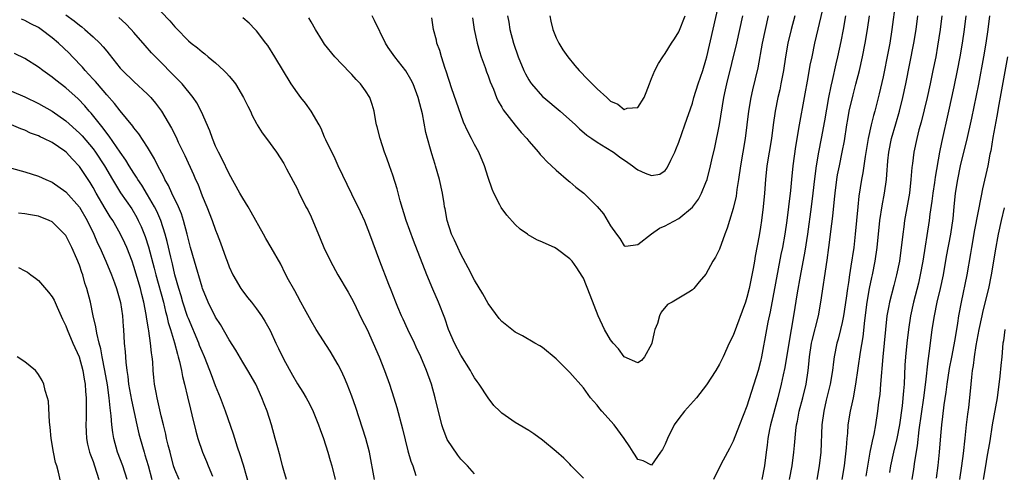
# Model space of a CAD drawing. Units: inches. Extents: x 2601000 to 2604000, y 1494000 to 1497000.
# Drawn here: x 2601348 to 2601493, y 1495586 to 1495652 of the extents above; entities that cross this region are included whole.
import ezdxf

# ---------------------------------------------------------------- set-up
doc = ezdxf.new("R2010")
doc.units = ezdxf.units.IN
doc.header["$MEASUREMENT"] = 0
doc.layers.add('LD26011494_2ft', color=234, linetype='Continuous')

msp = doc.modelspace()

# ---------------------------------------------------------------- linework, layer by layer
at = {"layer": 'LD26011494_2ft'}
for points, elevation in [([(2601419.85, 1495653), (2601420.04, 1495652.04), (2601420.21, 1495651), (2601420.74, 1495649), (2601421.44, 1495647), (2601422.27, 1495645), (2601422.51, 1495644.51), (2601423, 1495643.63), (2601423.24, 1495643.24), (2601423.4, 1495643), (2601425, 1495641.16), (2601425.18, 1495641), (2601427.58, 1495639), (2601429.84, 1495637), (2601430.43, 1495636.43), (2601431.5, 1495635.5), (2601432.24, 1495635), (2601433, 1495634.46), (2601434.3, 1495633.7), (2601435.4, 1495633), (2601436.31, 1495632.31), (2601437.5, 1495631.5), (2601438.19, 1495631), (2601438.64, 1495630.64), (2601439, 1495630.4), (2601440.07, 1495629.93), (2601441, 1495629.58), (2601442.2, 1495629.8), (2601443, 1495630.3), (2601443.31, 1495630.69), (2601443.82, 1495631.82), (2601444.41, 1495633), (2601444.59, 1495633.41), (2601445, 1495634.47), (2601445.9, 1495637), (2601447, 1495640.2), (2601447.22, 1495641), (2601447.84, 1495643), (2601448.53, 1495645), (2601449, 1495646.48), (2601449.14, 1495647), (2601451, 1495655.1)], 9556), ([(2601476.83, 1495655), (2601476.29, 1495651), (2601475.97, 1495649), (2601475.74, 1495647.74), (2601475, 1495644.05), (2601474.45, 1495641.55), (2601473.79, 1495639), (2601473.61, 1495638.39), (2601473.27, 1495637), (2601472.83, 1495635), (2601472.37, 1495632.37), (2601472.02, 1495629.98), (2601471.83, 1495629), (2601471.45, 1495626.55), (2601471.28, 1495625), (2601470.92, 1495621), (2601470.7, 1495619), (2601470.29, 1495616.29), (2601470.06, 1495615), (2601469.91, 1495613.91), (2601469.76, 1495613), (2601469.58, 1495611.58), (2601469.19, 1495609), (2601469, 1495608.05), (2601468.76, 1495607), (2601468.41, 1495605.59), (2601468.23, 1495605), (2601467.83, 1495603), (2601467.72, 1495602.28), (2601467.57, 1495601), (2601467.23, 1495599), (2601466.66, 1495596.66), (2601466.28, 1495595), (2601466.02, 1495593), (2601465.87, 1495589), (2601465.64, 1495587), (2601465.27, 1495585)], 9570), ([(2601355, 1495653.14), (2601356.24, 1495652.24), (2601357, 1495651.61), (2601357.36, 1495651.36), (2601357.79, 1495651), (2601359, 1495649.92), (2601359.97, 1495649), (2601360.47, 1495648.47), (2601361, 1495647.79), (2601361.36, 1495647.36), (2601363, 1495645.34), (2601363.31, 1495645), (2601365, 1495643.35), (2601367, 1495641.51), (2601367.48, 1495641), (2601368.18, 1495640.18), (2601369.04, 1495639), (2601370.52, 1495636.52), (2601371.19, 1495635.19), (2601371.51, 1495634.49), (2601372.49, 1495632.49), (2601373.75, 1495629.75), (2601374.06, 1495629), (2601374.36, 1495628.36), (2601375, 1495626.61), (2601375.69, 1495625), (2601376.51, 1495623), (2601377, 1495621.55), (2601377.23, 1495621), (2601377.71, 1495619.71), (2601378.5, 1495617.5), (2601378.69, 1495617), (2601379, 1495616.2), (2601379.54, 1495615), (2601380.7, 1495613), (2601380.82, 1495612.82), (2601381.68, 1495611.68), (2601382.25, 1495611), (2601383, 1495610.03), (2601383.74, 1495609), (2601384.23, 1495608.23), (2601385, 1495606.83), (2601385.85, 1495605), (2601386.23, 1495604.23), (2601387, 1495602.58), (2601388.28, 1495600.28), (2601389, 1495599.04), (2601389.81, 1495597.81), (2601390.3, 1495597), (2601390.55, 1495596.55), (2601391.22, 1495595.22), (2601392.1, 1495593), (2601392.33, 1495592.33), (2601392.83, 1495591), (2601393.48, 1495589), (2601393.81, 1495587.81), (2601394.04, 1495587), (2601394.57, 1495585)], 9572), ([(2601369, 1495653.56), (2601370.26, 1495652.26), (2601371, 1495651.37), (2601371.19, 1495651.19), (2601373, 1495649.35), (2601373.4, 1495649), (2601374.31, 1495648.31), (2601375, 1495647.69), (2601375.41, 1495647.41), (2601375.9, 1495647), (2601377, 1495646.12), (2601378.21, 1495645), (2601378.61, 1495644.61), (2601379, 1495644.13), (2601379.52, 1495643.52), (2601379.89, 1495643), (2601381.1, 1495641), (2601381.72, 1495639.73), (2601382.11, 1495639), (2601382.37, 1495638.37), (2601383, 1495637.19), (2601383.11, 1495637), (2601383.84, 1495635.84), (2601384.48, 1495635), (2601385.94, 1495633), (2601387, 1495631.34), (2601387.42, 1495630.58), (2601389, 1495627.58), (2601389.18, 1495627.18), (2601390.26, 1495625), (2601390.53, 1495624.53), (2601391, 1495623.5), (2601392.35, 1495620.35), (2601392.9, 1495619), (2601393.84, 1495617), (2601394.96, 1495615), (2601396.46, 1495612.46), (2601397.17, 1495611.17), (2601398.48, 1495608.48), (2601399.23, 1495607), (2601400.14, 1495605), (2601401, 1495603), (2601401.81, 1495601), (2601402.55, 1495599), (2601403.18, 1495597), (2601403.58, 1495595.58), (2601404.44, 1495592.44), (2601405.23, 1495589.23), (2601405.68, 1495587.68), (2601405.93, 1495587), (2601406.4, 1495585.6)], 9568), ([(2601462.05, 1495653), (2601461.51, 1495651), (2601461.03, 1495649), (2601460.69, 1495647), (2601460.39, 1495645), (2601460.01, 1495643), (2601459.84, 1495642.16), (2601459.57, 1495641), (2601459.15, 1495639), (2601458.86, 1495637), (2601458.6, 1495635), (2601457.93, 1495631), (2601457.72, 1495629), (2601457.59, 1495627), (2601457.4, 1495625), (2601457.14, 1495623), (2601457, 1495622.02), (2601456.8, 1495620.8), (2601456.24, 1495617.76), (2601456.12, 1495617), (2601455.93, 1495615.93), (2601455.32, 1495613), (2601455, 1495611.67), (2601454.78, 1495611), (2601454.31, 1495609.69), (2601453.46, 1495607.46), (2601453, 1495606.14), (2601452.42, 1495605), (2601451.52, 1495603), (2601451, 1495601.91), (2601450.46, 1495601), (2601449.09, 1495598.91), (2601447.59, 1495597), (2601445.85, 1495595), (2601445, 1495593.93), (2601444.34, 1495593), (2601443.33, 1495591), (2601443, 1495590.17), (2601442.59, 1495589.41), (2601442.33, 1495589), (2601441, 1495587.13), (2601439.75, 1495587.75), (2601439, 1495587.94), (2601438.59, 1495588.59), (2601438.31, 1495589), (2601437.81, 1495589.81), (2601436.98, 1495591), (2601435.5, 1495593), (2601433.71, 1495595), (2601433.39, 1495595.39), (2601433, 1495595.92), (2601432.48, 1495596.48), (2601432.06, 1495597), (2601431, 1495598.44), (2601429, 1495600.68), (2601427, 1495602.7), (2601425, 1495604.34), (2601424.6, 1495604.6), (2601423.88, 1495605), (2601422.06, 1495606.06), (2601421, 1495606.59), (2601419, 1495608.18), (2601418.63, 1495608.63), (2601417, 1495610.82), (2601416.22, 1495612.22), (2601415, 1495614.23), (2601414.06, 1495616.06), (2601413, 1495618.04), (2601412.54, 1495619), (2601412.09, 1495620.09), (2601411.64, 1495621), (2601410.98, 1495623), (2601410.69, 1495624.69), (2601410.61, 1495625), (2601410.53, 1495625.47), (2601410.29, 1495627), (2601409.87, 1495629), (2601409.29, 1495631), (2601409.21, 1495631.21), (2601408.74, 1495632.74), (2601408.55, 1495633.45), (2601408.11, 1495635), (2601407.88, 1495635.88), (2601407.38, 1495638.62), (2601407, 1495640.09), (2601406.75, 1495641), (2601405.98, 1495643), (2601405.67, 1495643.67), (2601404.93, 1495644.93), (2601403.3, 1495647), (2601402.35, 1495648.35), (2601401.94, 1495649), (2601400.32, 1495652.32), (2601399.97, 1495653)], 9562), ([(2601458.13, 1495653), (2601457.68, 1495651), (2601457.25, 1495649), (2601456.61, 1495645.39), (2601455.85, 1495642.15), (2601455.6, 1495641), (2601455.24, 1495639), (2601454.73, 1495635), (2601454.05, 1495631), (2601453.78, 1495629), (2601453.55, 1495627.55), (2601453.43, 1495626.57), (2601453, 1495624.75), (2601452.45, 1495623), (2601452.13, 1495621.87), (2601451.77, 1495621), (2601451, 1495618.77), (2601450.4, 1495617.6), (2601450.02, 1495617), (2601449, 1495615.09), (2601448, 1495614), (2601447.2, 1495613), (2601447, 1495612.82), (2601446.47, 1495612.47), (2601444.01, 1495611), (2601443.35, 1495610.65), (2601442.44, 1495609.56), (2601442.18, 1495609), (2601441.88, 1495607.88), (2601441.51, 1495607), (2601441.37, 1495606.63), (2601441.05, 1495605), (2601441, 1495604.85), (2601439.97, 1495603), (2601439.54, 1495602.46), (2601439, 1495602.09), (2601437, 1495603), (2601436.17, 1495604.17), (2601435.38, 1495605), (2601435, 1495605.46), (2601434.09, 1495607), (2601433.18, 1495609), (2601432.01, 1495612.01), (2601431, 1495614.51), (2601430.82, 1495614.82), (2601430.03, 1495616.03), (2601429.33, 1495617), (2601429, 1495617.37), (2601427, 1495618.87), (2601426.76, 1495619), (2601425.54, 1495619.54), (2601425, 1495619.81), (2601424.15, 1495620.15), (2601422.9, 1495620.9), (2601422.77, 1495621), (2601421.72, 1495621.72), (2601421, 1495622.38), (2601419.75, 1495623.75), (2601418.9, 1495624.9), (2601418.72, 1495625.28), (2601417.85, 1495627), (2601417.6, 1495627.6), (2601417, 1495629.3), (2601416.49, 1495631), (2601415.65, 1495633), (2601415, 1495634.15), (2601414.56, 1495635), (2601414.01, 1495636.01), (2601413.41, 1495637.41), (2601413, 1495638.51), (2601411.7, 1495642.3), (2601410.87, 1495644.87), (2601410.72, 1495645.28), (2601410.17, 1495647), (2601409.92, 1495647.91), (2601409.5, 1495649), (2601409.41, 1495649.41), (2601408.99, 1495651), (2601408.72, 1495652.72)], 9560), ([(2601414.69, 1495652.69), (2601414.97, 1495651), (2601415.41, 1495649), (2601415.75, 1495647.75), (2601416.01, 1495647), (2601416.57, 1495645.43), (2601416.77, 1495644.77), (2601417, 1495644.18), (2601417.3, 1495643.3), (2601417.78, 1495642.22), (2601418.25, 1495641), (2601418.48, 1495640.48), (2601419, 1495639.6), (2601419.21, 1495639.21), (2601420.97, 1495636.97), (2601421.87, 1495635.87), (2601422.69, 1495635), (2601423, 1495634.6), (2601424.42, 1495633), (2601424.67, 1495632.67), (2601425, 1495632.33), (2601425.61, 1495631.61), (2601426.31, 1495631), (2601427, 1495630.34), (2601428.8, 1495628.8), (2601429, 1495628.67), (2601429.89, 1495627.89), (2601431.05, 1495627), (2601433, 1495625.05), (2601433.96, 1495623.96), (2601435, 1495622.21), (2601435.87, 1495621), (2601436.33, 1495620.33), (2601437, 1495619.25), (2601437.21, 1495619.21), (2601439, 1495619.47), (2601440.98, 1495621.02), (2601442.16, 1495621.84), (2601443, 1495622.18), (2601443.53, 1495622.47), (2601445, 1495623.29), (2601447, 1495624.93), (2601447.88, 1495626.12), (2601448.36, 1495627), (2601449, 1495628.56), (2601449.16, 1495629), (2601449.68, 1495631), (2601449.86, 1495631.86), (2601450.3, 1495633.7), (2601450.96, 1495637.04), (2601451.63, 1495641), (2601451.88, 1495642.12), (2601452.05, 1495643), (2601453.52, 1495649), (2601453.98, 1495651), (2601454.39, 1495653)], 9558), ([(2601426.07, 1495653), (2601426.21, 1495652.21), (2601426.52, 1495651), (2601427, 1495649.78), (2601427.38, 1495649), (2601428, 1495648), (2601428.7, 1495647), (2601429.73, 1495645.73), (2601430.37, 1495645), (2601431.67, 1495643.67), (2601432.29, 1495643), (2601433, 1495642.31), (2601434.42, 1495641), (2601434.74, 1495640.74), (2601435, 1495640.5), (2601436.05, 1495640.05), (2601437, 1495639.28), (2601437.44, 1495639.44), (2601439, 1495639.53), (2601439.91, 1495641), (2601440.23, 1495641.77), (2601440.68, 1495643), (2601441, 1495643.82), (2601441.48, 1495645), (2601442.01, 1495645.99), (2601442.65, 1495647), (2601443, 1495647.48), (2601443.93, 1495649), (2601444.38, 1495649.62), (2601445, 1495650.67), (2601445.95, 1495653)], 9554), ([(2601466.09, 1495653.91), (2601464.94, 1495649), (2601464.52, 1495647), (2601464.26, 1495645.74), (2601463.96, 1495643.96), (2601463.43, 1495641), (2601462.68, 1495637), (2601462.15, 1495633.85), (2601461.74, 1495631), (2601461.54, 1495629), (2601461.4, 1495627.4), (2601461.13, 1495625), (2601460.86, 1495623), (2601460.56, 1495621), (2601460.21, 1495619), (2601460, 1495618), (2601458.41, 1495609.59), (2601458.08, 1495608.08), (2601457.87, 1495607), (2601457.16, 1495603), (2601457, 1495602.33), (2601456.64, 1495601), (2601455, 1495595.76), (2601453.91, 1495593), (2601453, 1495590.62), (2601452.45, 1495589.55), (2601452.14, 1495589), (2601451.18, 1495587.18), (2601450.09, 1495585)], 9564), ([(2601469.47, 1495653), (2601469.12, 1495651), (2601468.79, 1495649.21), (2601468.31, 1495647), (2601468.05, 1495645.95), (2601467.52, 1495643.52), (2601467.31, 1495642.69), (2601466.99, 1495641.01), (2601466.4, 1495637.6), (2601465.92, 1495635), (2601465.52, 1495633), (2601465.17, 1495631), (2601464.92, 1495629.08), (2601464.68, 1495627), (2601464.43, 1495625), (2601463.88, 1495621), (2601463.5, 1495618.5), (2601462.82, 1495614.82), (2601462.4, 1495612.4), (2601461.85, 1495609), (2601461.14, 1495605), (2601460.58, 1495601.42), (2601460.34, 1495600.34), (2601460.06, 1495599), (2601459.54, 1495597), (2601458.46, 1495593), (2601458.31, 1495592.32), (2601458.06, 1495591), (2601457.96, 1495590.04), (2601457.82, 1495589), (2601457.6, 1495587), (2601457.22, 1495585)], 9566), ([(2601461.24, 1495585), (2601461.66, 1495587), (2601461.92, 1495589), (2601461.99, 1495589.99), (2601462.19, 1495592.19), (2601462.31, 1495593), (2601462.44, 1495593.56), (2601462.7, 1495595), (2601463.23, 1495597), (2601463.71, 1495599), (2601464, 1495601), (2601464.1, 1495601.9), (2601464.19, 1495603), (2601464.5, 1495605), (2601464.59, 1495605.41), (2601465.52, 1495609), (2601465.88, 1495611), (2601466.81, 1495617.19), (2601467.06, 1495619), (2601467.5, 1495622.5), (2601467.6, 1495623.6), (2601467.89, 1495626.11), (2601467.97, 1495627), (2601468.22, 1495629), (2601468.33, 1495629.67), (2601468.58, 1495631), (2601469.01, 1495633), (2601469.32, 1495634.68), (2601469.66, 1495637), (2601469.81, 1495637.81), (2601470.01, 1495639), (2601470.59, 1495641.41), (2601471.02, 1495642.98), (2601471.54, 1495645), (2601471.99, 1495647), (2601472.39, 1495649), (2601472.71, 1495651), (2601473, 1495653)], 9568), ([(2601468.97, 1495585), (2601469.33, 1495587), (2601469.64, 1495589.64), (2601469.71, 1495591), (2601469.81, 1495591.81), (2601469.89, 1495593), (2601470.22, 1495595), (2601470.54, 1495596.54), (2601470.65, 1495597), (2601471.02, 1495598.98), (2601471.7, 1495603.7), (2601472.08, 1495605.92), (2601472.33, 1495608.33), (2601472.68, 1495611), (2601473.03, 1495613), (2601473.37, 1495614.63), (2601473.46, 1495615), (2601473.85, 1495617), (2601474.13, 1495619), (2601474.53, 1495623), (2601474.86, 1495625.14), (2601475.2, 1495627), (2601475.48, 1495629), (2601475.61, 1495630.39), (2601475.65, 1495631), (2601475.72, 1495631.72), (2601475.85, 1495633), (2601476.25, 1495635), (2601476.86, 1495637.14), (2601477.41, 1495639), (2601477.91, 1495641), (2601478.32, 1495643), (2601479.51, 1495649), (2601479.85, 1495651), (2601480.11, 1495653)], 9572), ([(2601483.64, 1495653), (2601483.38, 1495651), (2601483, 1495648.56), (2601482.73, 1495647), (2601482.33, 1495645), (2601481.91, 1495643), (2601481.46, 1495641), (2601480.6, 1495637.4), (2601480.27, 1495636.27), (2601479.95, 1495635), (2601479.53, 1495633), (2601479.32, 1495631.32), (2601479.24, 1495630.76), (2601479.1, 1495629), (2601478.87, 1495627), (2601478.6, 1495625.4), (2601478.15, 1495623), (2601478.03, 1495622.03), (2601477.88, 1495621), (2601477.76, 1495619.76), (2601477.67, 1495619), (2601477.4, 1495617), (2601476.98, 1495615), (2601476.56, 1495613.44), (2601475.94, 1495611), (2601475.78, 1495610.22), (2601475.57, 1495609), (2601475.34, 1495607), (2601474.97, 1495603), (2601474.64, 1495599), (2601474.51, 1495597.49), (2601474.35, 1495596.35), (2601474.2, 1495595), (2601473.9, 1495593), (2601473.63, 1495591.63), (2601473.39, 1495590.61), (2601473.07, 1495589), (2601472.49, 1495585.51)], 9574), ([(2601487.17, 1495653), (2601486.9, 1495651), (2601486.6, 1495649), (2601486.27, 1495647), (2601485.9, 1495645), (2601485.41, 1495642.59), (2601484.62, 1495639), (2601483.58, 1495634.42), (2601483.3, 1495633), (2601482.64, 1495629.36), (2601482.54, 1495628.54), (2601482.31, 1495627), (2601482.17, 1495625.83), (2601481.89, 1495623.89), (2601481.78, 1495623), (2601480.83, 1495617), (2601480.47, 1495615), (2601480.2, 1495613.8), (2601479.47, 1495611), (2601479.04, 1495609), (2601478.73, 1495607), (2601478.49, 1495605), (2601478.3, 1495603), (2601478.22, 1495601.78), (2601478.09, 1495599), (2601478.02, 1495598.02), (2601477.8, 1495595.8), (2601477.41, 1495593), (2601477.02, 1495591), (2601476.53, 1495589), (2601476.11, 1495587), (2601475.95, 1495586.05)], 9576), ([(2601479.26, 1495585), (2601479.5, 1495586.5), (2601479.65, 1495587.65), (2601480.05, 1495589.95), (2601480.31, 1495592.31), (2601480.98, 1495596.98), (2601481.26, 1495599.26), (2601481.6, 1495602.4), (2601481.84, 1495603.84), (2601482.23, 1495607), (2601482.53, 1495609), (2601482.95, 1495611), (2601483.44, 1495613), (2601483.85, 1495615), (2601484.31, 1495617.69), (2601484.96, 1495621), (2601485.27, 1495623.27), (2601485.43, 1495625), (2601485.65, 1495627), (2601485.98, 1495629), (2601486.39, 1495631), (2601486.85, 1495633), (2601487.28, 1495634.72), (2601488.03, 1495637.97), (2601489.04, 1495642.96), (2601489.78, 1495647), (2601490.12, 1495649), (2601490.43, 1495651), (2601490.7, 1495653)], 9578), ([(2601387.4, 1495585), (2601387, 1495586.3), (2601386.8, 1495587), (2601386.45, 1495588.45), (2601386.02, 1495589.98), (2601385.76, 1495591), (2601385.2, 1495593), (2601384.56, 1495595), (2601384.11, 1495596.11), (2601383.79, 1495597), (2601382.88, 1495599), (2601381.74, 1495601), (2601381, 1495602.2), (2601379.96, 1495603.96), (2601379, 1495605.46), (2601377.71, 1495607.71), (2601377, 1495608.8), (2601375.92, 1495611), (2601375.07, 1495613), (2601375, 1495613.2), (2601373.88, 1495617), (2601373.32, 1495619), (2601373, 1495620.21), (2601372.82, 1495621), (2601372.3, 1495623), (2601371.98, 1495623.98), (2601371.54, 1495625), (2601370.57, 1495627), (2601370.09, 1495628.09), (2601369.54, 1495629), (2601369.38, 1495629.38), (2601368.53, 1495631), (2601368.04, 1495632.04), (2601367, 1495633.74), (2601365.7, 1495635.7), (2601365, 1495636.57), (2601364.83, 1495636.83), (2601363, 1495639.06), (2601362.15, 1495640.15), (2601361, 1495641.42), (2601359.64, 1495643), (2601359.36, 1495643.36), (2601359, 1495643.73), (2601358.4, 1495644.4), (2601357.83, 1495645), (2601357.46, 1495645.46), (2601355.96, 1495647), (2601355.5, 1495647.5), (2601353.91, 1495649), (2601353, 1495649.78), (2601351.4, 1495651), (2601351, 1495651.27), (2601349.84, 1495651.84), (2601349, 1495652.3), (2601348.48, 1495652.48)], 9574), ([(2601400.31, 1495585), (2601399.57, 1495589), (2601399.04, 1495591.04), (2601397.57, 1495595.57), (2601397, 1495597.22), (2601396.32, 1495599), (2601395.93, 1495599.93), (2601395.42, 1495601), (2601395, 1495601.83), (2601393.83, 1495603.83), (2601391.78, 1495607), (2601391, 1495608.28), (2601390.05, 1495610.05), (2601389.51, 1495611), (2601389, 1495611.94), (2601388.65, 1495612.65), (2601388.42, 1495613), (2601387.72, 1495614.28), (2601387.23, 1495615.23), (2601386.57, 1495616.57), (2601385.17, 1495619), (2601384.35, 1495620.35), (2601384.02, 1495621), (2601382.22, 1495624.22), (2601381.77, 1495625), (2601381, 1495626.24), (2601380.55, 1495627), (2601379, 1495629.81), (2601377.97, 1495631.97), (2601377.42, 1495633), (2601377, 1495633.9), (2601376.52, 1495635), (2601376.14, 1495636.14), (2601374.93, 1495638.93), (2601374.24, 1495640.24), (2601373.72, 1495641), (2601372.06, 1495643), (2601371.55, 1495643.55), (2601371, 1495644.08), (2601370.55, 1495644.55), (2601369, 1495646.15), (2601368.15, 1495647), (2601367.59, 1495647.59), (2601366.63, 1495648.63), (2601365, 1495650.54), (2601364.6, 1495651), (2601363.83, 1495651.83), (2601362.77, 1495652.77)], 9570), ([(2601415, 1495585.83), (2601413.96, 1495587), (2601413.48, 1495587.48), (2601413, 1495588), (2601412.56, 1495588.56), (2601411, 1495590.87), (2601410.93, 1495591), (2601410.41, 1495592.41), (2601410.23, 1495593), (2601409.22, 1495597), (2601408.67, 1495599), (2601407.97, 1495601), (2601407.12, 1495603), (2601406.43, 1495604.43), (2601406.18, 1495605), (2601405.22, 1495607), (2601404.52, 1495608.52), (2601404.29, 1495609), (2601403.74, 1495610.26), (2601403.44, 1495611), (2601402.76, 1495612.76), (2601402.42, 1495613.58), (2601401.09, 1495617), (2601399.62, 1495621), (2601398.89, 1495622.89), (2601398.26, 1495624.26), (2601397, 1495626.83), (2601395, 1495630.99), (2601394.39, 1495632.39), (2601394.06, 1495633), (2601393.18, 1495634.82), (2601393, 1495635.22), (2601392.49, 1495636.49), (2601392.22, 1495637), (2601391.03, 1495639.03), (2601390.19, 1495640.19), (2601389.53, 1495641), (2601389, 1495641.69), (2601388.09, 1495643), (2601385.7, 1495647), (2601384.64, 1495648.64), (2601384.38, 1495649), (2601383, 1495650.8), (2601382.82, 1495651), (2601381.91, 1495651.91), (2601381, 1495652.71)], 9566), ([(2601431, 1495585.18), (2601429.22, 1495587), (2601429, 1495587.24), (2601428.11, 1495588.11), (2601427, 1495589.1), (2601425, 1495590.77), (2601423.71, 1495591.71), (2601423, 1495592.19), (2601421.59, 1495593), (2601421, 1495593.38), (2601419, 1495594.75), (2601418.73, 1495595), (2601417.87, 1495595.87), (2601417, 1495596.97), (2601415.68, 1495599), (2601415.38, 1495599.38), (2601415, 1495599.93), (2601414.6, 1495600.6), (2601414.41, 1495601), (2601413, 1495603.24), (2601412.07, 1495605), (2601411.19, 1495607), (2601410.64, 1495608.64), (2601409.73, 1495611), (2601408.9, 1495612.9), (2601408.02, 1495615), (2601406.03, 1495620.03), (2601404.99, 1495623), (2601404.11, 1495625.89), (2601403.64, 1495627.64), (2601403, 1495629.62), (2601402.51, 1495631), (2601402.13, 1495632.13), (2601401.81, 1495633), (2601401.14, 1495635), (2601400.7, 1495636.7), (2601400.61, 1495637), (2601400.51, 1495637.49), (2601400.27, 1495639), (2601400, 1495640), (2601399.65, 1495641), (2601399, 1495641.98), (2601398.27, 1495643), (2601397.65, 1495643.65), (2601397, 1495644.37), (2601396.68, 1495644.68), (2601394.48, 1495647), (2601393, 1495648.84), (2601392.67, 1495649.33), (2601391.64, 1495651), (2601391, 1495652.09), (2601390.68, 1495652.68)], 9564), ([(2601381.99, 1495583.99), (2601381.09, 1495587.09), (2601380.62, 1495588.62), (2601380.23, 1495589.77), (2601379.64, 1495591.64), (2601378.46, 1495595), (2601377.7, 1495597), (2601377, 1495598.73), (2601376.37, 1495600.37), (2601376.15, 1495601), (2601375.34, 1495603), (2601375, 1495603.75), (2601374.64, 1495604.64), (2601374.52, 1495605), (2601373, 1495608.61), (2601372.89, 1495608.89), (2601372.2, 1495611), (2601371.93, 1495611.92), (2601371.58, 1495613), (2601371.02, 1495615), (2601370.65, 1495616.65), (2601370.41, 1495617.59), (2601369.9, 1495619.9), (2601369.61, 1495621), (2601368.96, 1495623), (2601368.36, 1495624.36), (2601368.03, 1495625), (2601367, 1495626.74), (2601366.14, 1495628.14), (2601365.56, 1495629), (2601365.36, 1495629.36), (2601365, 1495629.91), (2601364.32, 1495631), (2601363.83, 1495631.83), (2601363, 1495632.98), (2601361.36, 1495635.36), (2601361, 1495635.79), (2601360.5, 1495636.5), (2601360.07, 1495637), (2601358.72, 1495638.72), (2601358.44, 1495639), (2601357.78, 1495639.78), (2601356.81, 1495640.81), (2601355, 1495642.44), (2601353.55, 1495643.55), (2601353, 1495644.02), (2601351.61, 1495645), (2601351, 1495645.48), (2601349, 1495646.75), (2601347.45, 1495647.45)], 9576), ([(2601493.29, 1495647), (2601492, 1495640), (2601491.7, 1495638.29), (2601491.13, 1495635.13), (2601490.81, 1495633.19), (2601490.69, 1495632.69), (2601490.37, 1495631), (2601489.62, 1495627.62), (2601489.38, 1495626.62), (2601488.41, 1495621.59), (2601487.98, 1495619), (2601487.86, 1495618.14), (2601487.31, 1495615), (2601486.45, 1495611), (2601486.08, 1495609), (2601485.93, 1495607.93), (2601485.54, 1495605.55), (2601485.04, 1495602.96), (2601484.71, 1495601.29), (2601484.34, 1495599), (2601484.2, 1495597.8), (2601483.93, 1495595.93), (2601483.74, 1495594.26), (2601483.57, 1495593), (2601483.41, 1495591.42), (2601483.23, 1495589), (2601483.04, 1495587.04), (2601482.82, 1495585.18)], 9580), ([(2601347, 1495641.93), (2601349, 1495641.1), (2601351, 1495640.15), (2601353, 1495639), (2601355, 1495637.59), (2601357, 1495635.8), (2601357.39, 1495635.39), (2601359, 1495633.49), (2601359.36, 1495633), (2601360.67, 1495631), (2601361.85, 1495629), (2601362.27, 1495628.27), (2601363.05, 1495627.05), (2601364.67, 1495624.67), (2601365.42, 1495623.42), (2601365.64, 1495623), (2601366.08, 1495622.08), (2601366.65, 1495620.65), (2601367.14, 1495619.14), (2601367.99, 1495615.99), (2601368.23, 1495615), (2601369.32, 1495611), (2601369.63, 1495609.63), (2601369.82, 1495609), (2601370.04, 1495608.04), (2601370.37, 1495607), (2601370.96, 1495605.04), (2601371.38, 1495603.38), (2601371.51, 1495603), (2601371.7, 1495602.3), (2601371.97, 1495601), (2601372.12, 1495600.12), (2601372.43, 1495599), (2601372.89, 1495597.11), (2601373.3, 1495595.3), (2601373.52, 1495594.48), (2601374.08, 1495592.08), (2601374.38, 1495591), (2601375.05, 1495589), (2601375.64, 1495587.64), (2601375.88, 1495587), (2601376.52, 1495585.48)], 9578), ([(2601371.64, 1495585), (2601371, 1495586.49), (2601370.83, 1495587), (2601370.3, 1495589), (2601370.05, 1495590.05), (2601369.79, 1495591), (2601369.66, 1495591.66), (2601369.32, 1495593), (2601369, 1495594.34), (2601368.53, 1495596.53), (2601368.41, 1495597), (2601368.26, 1495597.74), (2601368.04, 1495599), (2601367.94, 1495599.94), (2601367.82, 1495601), (2601367.76, 1495602.24), (2601367.67, 1495603), (2601367.56, 1495603.56), (2601367.45, 1495605), (2601367.19, 1495606.81), (2601367.12, 1495607.12), (2601367, 1495607.92), (2601366.84, 1495608.84), (2601366.8, 1495609.2), (2601366.46, 1495611), (2601366.15, 1495612.15), (2601365.97, 1495613), (2601365, 1495616.26), (2601364.73, 1495617), (2601363.95, 1495619), (2601363.66, 1495619.66), (2601363, 1495621.06), (2601361.88, 1495623), (2601361.53, 1495623.53), (2601360.76, 1495624.76), (2601359.46, 1495627), (2601359, 1495627.82), (2601358.55, 1495628.55), (2601357, 1495630.9), (2601355.97, 1495631.97), (2601355.05, 1495633), (2601354.84, 1495633.16), (2601353, 1495634.4), (2601351.79, 1495635), (2601351.24, 1495635.24), (2601351, 1495635.38), (2601349.81, 1495635.81), (2601349, 1495636.21), (2601348.41, 1495636.41), (2601347, 1495637.03)], 9580), ([(2601347, 1495630.64), (2601349, 1495630.12), (2601351, 1495629.49), (2601352.04, 1495629), (2601353, 1495628.59), (2601355, 1495627.17), (2601357, 1495624.92), (2601358.12, 1495623), (2601359.1, 1495621), (2601359.67, 1495619.67), (2601359.98, 1495619), (2601360.86, 1495617), (2601361.71, 1495615), (2601362.14, 1495613.86), (2601362.45, 1495613), (2601363.02, 1495610.98), (2601363.32, 1495609), (2601363.42, 1495607.42), (2601363.47, 1495607), (2601363.59, 1495605), (2601363.72, 1495603.72), (2601363.8, 1495602.2), (2601363.95, 1495601), (2601364.1, 1495600.1), (2601364.22, 1495599), (2601364.64, 1495596.64), (2601365.43, 1495593), (2601365.72, 1495591.72), (2601365.9, 1495591), (2601366.49, 1495589), (2601366.62, 1495588.62), (2601367.08, 1495587.08), (2601367.64, 1495585)], 9582), ([(2601364, 1495585), (2601363.35, 1495587), (2601362.61, 1495589), (2601362.06, 1495591), (2601361.89, 1495591.89), (2601361.77, 1495593), (2601361.67, 1495594.33), (2601361.49, 1495595.49), (2601361.36, 1495597), (2601361.1, 1495598.9), (2601360.75, 1495601), (2601360.36, 1495603), (2601360.16, 1495604.16), (2601359.91, 1495605), (2601359.53, 1495606.47), (2601359.4, 1495607.4), (2601359.03, 1495609), (2601358.6, 1495611), (2601358.07, 1495613), (2601357.8, 1495613.8), (2601357.48, 1495615), (2601357.34, 1495615.34), (2601357, 1495616.42), (2601356.62, 1495617.38), (2601355.9, 1495619), (2601355, 1495620.78), (2601354.82, 1495621), (2601353, 1495622.8), (2601352.57, 1495623), (2601351, 1495623.6), (2601349.79, 1495623.79), (2601349, 1495623.96), (2601348.07, 1495624.07)], 9584), ([(2601486.26, 1495585), (2601486.57, 1495587), (2601486.81, 1495588.81), (2601487.06, 1495591.06), (2601487.25, 1495593), (2601487.43, 1495594.57), (2601487.58, 1495595.58), (2601487.75, 1495597), (2601487.95, 1495599), (2601488.03, 1495600.03), (2601488.15, 1495601), (2601488.29, 1495601.71), (2601488.42, 1495603), (2601488.67, 1495604.67), (2601489.1, 1495607), (2601489.53, 1495609), (2601489.72, 1495609.72), (2601490.53, 1495613), (2601490.94, 1495615), (2601491.27, 1495617), (2601491.49, 1495618.51), (2601491.94, 1495621), (2601492.39, 1495623), (2601492.83, 1495624.83)], 9582), ([(2601348.07, 1495616.07), (2601349, 1495615.58), (2601349.39, 1495615.39), (2601349.88, 1495615), (2601350.55, 1495614.55), (2601351, 1495614.16), (2601352.48, 1495612.48), (2601353, 1495611.78), (2601353.28, 1495611.28), (2601353.71, 1495610.29), (2601354.52, 1495608.52), (2601355, 1495607.54), (2601355.19, 1495607), (2601356.05, 1495605), (2601356.97, 1495603), (2601357.52, 1495601), (2601357.71, 1495599.71), (2601357.85, 1495599), (2601357.9, 1495597.9), (2601358.01, 1495597), (2601357.97, 1495595.97), (2601358, 1495595), (2601357.99, 1495594.01), (2601357.93, 1495593), (2601357.97, 1495591.97), (2601358.04, 1495591), (2601358.2, 1495590.2), (2601358.5, 1495589), (2601358.62, 1495588.62), (2601359, 1495587.63), (2601359.22, 1495587), (2601359.83, 1495585)], 9586), ([(2601492.87, 1495607), (2601492.66, 1495605.34), (2601492.6, 1495605), (2601492.43, 1495603), (2601492.29, 1495601.71), (2601492.16, 1495600.16), (2601491.74, 1495597), (2601491.03, 1495593), (2601490.66, 1495590.66), (2601490.26, 1495588.26), (2601490.04, 1495587), (2601489.7, 1495585)], 9584), ([(2601354.62, 1495583), (2601353.93, 1495586.07), (2601353.66, 1495587), (2601353.5, 1495587.5), (2601353.21, 1495589), (2601352.85, 1495591), (2601352.68, 1495592.68), (2601352.58, 1495593.42), (2601352.48, 1495596.48), (2601352.33, 1495597), (2601351.96, 1495598.04), (2601351.78, 1495599), (2601351.53, 1495599.53), (2601351, 1495600.41), (2601350.76, 1495600.76), (2601350.53, 1495601), (2601349, 1495602.24), (2601347.86, 1495603)], 9588)]:
    msp.add_lwpolyline(points, dxfattribs=dict(at, elevation=elevation))

doc.saveas('drawing.dxf')
